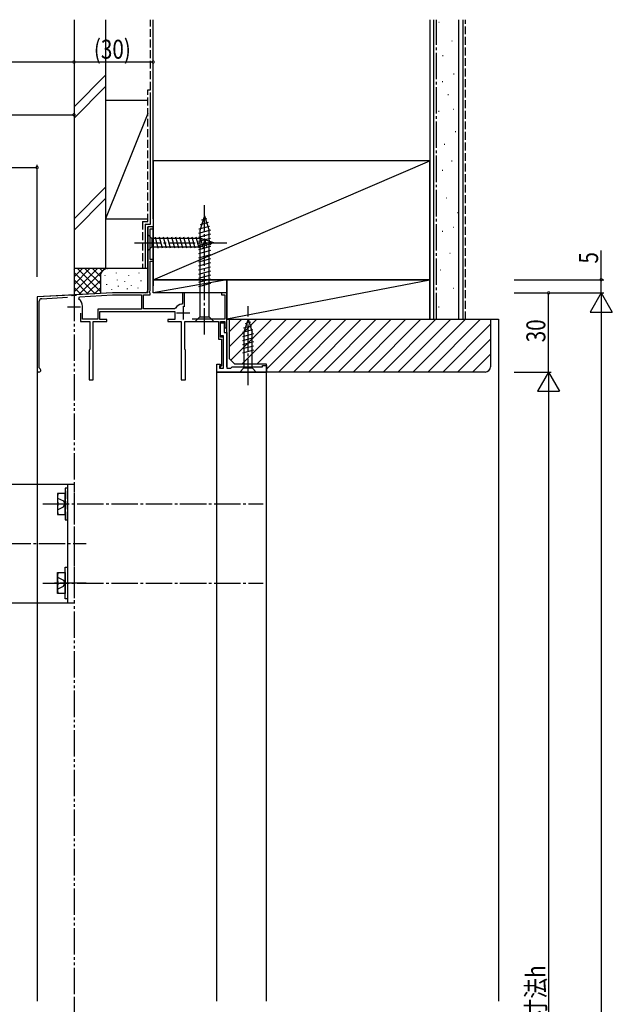
# Model space of a CAD drawing. Extents: x 0 to 1386, y 0 to 2245.
# Drawn here: x 260 to 485, y 1589 to 1963 of the extents above; entities that cross this region are included whole.
import ezdxf

# ---------------------------------------------------------------- set-up
doc = ezdxf.new("R2010")
doc.units = 0
for name, pattern in [('YCENTER_1', [13, 10, -1, 1, -1]), ('YDIVIDE_1', [15, 10, -1, 1, -1, 1, -1]), ('YHIDDEN_1', [4, 3, -1])]:
    doc.linetypes.add(name, pattern=pattern)
for name, color, linetype in [('YKK_11', 7, 'CONTINUOUS'), ('YKK_12', 2, 'CONTINUOUS'), ('YKK_13', 4, 'CONTINUOUS'), ('YKK_D', 6, 'CONTINUOUS'), ('YSS_K', 3, 'CONTINUOUS')]:
    doc.layers.add(name, color=color, linetype=linetype)
doc.styles.get("Standard").update_dxf_attribs({"font": 'txt', "bigfont": 'BIGFONT'})

msp = doc.modelspace()

# ---------------------------------------------------------------- linework, layer by layer
at = {"layer": 'YKK_11', "color": 0, "linetype": 'ByBlock', "lineweight": -2}
for p, q in [((311, 1884.11), (309, 1884.11)), ((309, 1884.11), (309, 1860.11)), ((309.9, 1871.81), (309.9, 1883.41)), ((309.9, 1883.41), (311, 1883.41)), ((311, 1883.41), (311, 1884.11)), ((311, 1871.81), (309.9, 1871.81)), ((309.9, 1860.01), (309.9, 1871.11)), ((309.9, 1871.11), (311, 1871.11)), ((311, 1871.11), (311, 1871.81)), ((282, 1858.4), (281.72, 1858.08)), ((295.62, 1859.11), (282, 1858.4)), ((308, 1859.11), (295.62, 1859.11)), ((309.64, 1859.56), (309.9, 1860.01)), ((309.75, 1859.15), (309.64, 1859.56)), ((309.9, 1858.89), (309.75, 1859.15)), ((309.9, 1858.31), (309.9, 1858.89)), ((322.9, 1859.11), (322.1, 1859.11)), ((322.1, 1859.11), (322.1, 1855.16)), ((322.9, 1853.76), (322.9, 1859.11)), ((339, 1859.11), (337, 1859.11)), ((337, 1859.11), (337, 1858.41)), ((337, 1858.41), (338.2, 1858.41)), ((338.2, 1858.41), (338.2, 1849.11)), ((339, 1845.81), (339, 1859.11)), ((280, 1858.3), (267, 1857.61)), ((267, 1857.61), (267, 1829.81)), ((267.8, 1830.73), (267.8, 1855.91)), ((268.75, 1856.9), (278.52, 1857.42)), ((280.32, 1858.01), (280, 1858.3)), ((281.72, 1858.08), (280.32, 1858.01)), ((282.86, 1856.77), (283.14, 1857.66)), ((283.14, 1857.66), (295.64, 1858.31)), ((295.64, 1858.31), (306.6, 1858.31)), ((306.6, 1858.31), (306.6, 1852.91)), ((307.4, 1853.11), (307.4, 1858.31)), ((307.4, 1858.31), (309.9, 1858.31)), ((322.1, 1855.16), (321.85, 1854.87)), ((283.4, 1851.41), (283.4, 1848.31)), ((284.2, 1849.11), (284.2, 1854.01)), ((306.6, 1852.91), (290, 1852.91)), ((290, 1852.91), (290, 1849.11)), ((306.6, 1852.91), (290, 1852.91)), ((290.8, 1849.01), (290.8, 1852.11)), ((290.8, 1852.11), (319.2, 1852.11)), ((319.11, 1853.11), (307.4, 1853.11)), ((319.54, 1853.34), (319.11, 1853.11)), ((319.2, 1852.11), (319.2, 1849.01)), ((283.4, 1848.31), (287, 1848.31)), ((290, 1849.11), (284.2, 1849.11)), ((287, 1848.31), (287, 1837.77)), ((288.3, 1826.11), (288.3, 1848.31)), ((288.3, 1848.31), (293.4, 1848.31)), ((293.4, 1849.01), (290.8, 1849.01)), ((293.4, 1848.31), (293.4, 1849.01)), ((319.2, 1849.01), (316.6, 1849.01)), ((316.6, 1849.01), (316.6, 1848.31)), ((316.6, 1848.31), (321.7, 1848.31)), ((321.7, 1848.31), (321.7, 1826.11)), ((323, 1837.77), (323, 1848.31)), ((323, 1848.31), (335.8, 1848.31)), ((338.2, 1849.11), (325.8, 1849.11)), ((335.8, 1848.31), (335.8, 1841.51)), ((336.6, 1842.31), (336.6, 1848.31)), ((336.6, 1848.31), (338.2, 1848.31)), ((336.6, 1842.81), (336.6, 1847.81)), ((336.6, 1847.81), (337.9, 1847.81)), ((337.9, 1847.81), (337.9, 1844.11)), ((338.2, 1848.31), (338.2, 1845.81)), ((337.9, 1844.11), (339, 1844.11)), ((338.2, 1845.81), (339, 1845.81)), ((339, 1844.11), (339, 1830.61)), ((335.8, 1841.51), (336.9, 1841.51)), ((337.7, 1842.81), (336.6, 1842.81)), ((337.7, 1842.31), (336.6, 1842.31)), ((336.9, 1841.51), (336.9, 1831.51)), ((337.7, 1830.61), (337.7, 1842.81)), ((337.7, 1830.61), (337.7, 1842.31)), ((286.88, 1837.59), (286.7, 1837.31)), ((286.7, 1837.31), (286.7, 1826.11)), ((287, 1837.77), (286.88, 1837.59)), ((323.12, 1837.59), (323, 1837.77)), ((323.3, 1837.31), (323.12, 1837.59)), ((323.3, 1826.11), (323.3, 1837.31)), ((267.98, 1830.46), (267.8, 1830.73)), ((335.2, 1829.11), (335.2, 1832.11)), ((335.2, 1832.11), (336.4, 1832.11)), ((354, 1829.11), (335.2, 1829.11)), ((336.4, 1831.61), (336.2, 1831.41)), ((336.2, 1831.41), (336.2, 1830.61)), ((336.2, 1830.61), (337.7, 1830.61)), ((336.4, 1832.11), (336.4, 1831.61)), ((336.9, 1831.51), (336.5, 1831.11)), ((336.5, 1831.11), (336.5, 1830.61)), ((336.5, 1830.61), (337.7, 1830.61)), ((339, 1830.61), (340.5, 1830.61)), ((340.5, 1830.61), (341, 1831.11)), ((341, 1831.11), (352.5, 1831.11)), ((352.5, 1831.11), (352.5, 1831.61)), ((352.5, 1831.61), (354, 1831.61)), ((354, 1831.61), (354, 1829.11)), ((286.7, 1826.11), (288.3, 1826.11)), ((321.7, 1826.11), (323.3, 1826.11))]:
    msp.add_line(p, q, dxfattribs=at)
at = {"layer": 'YKK_11', "color": 2}
for p, q in [((281, 1856.31), (281, 1851.31)), ((278.5, 1853.81), (283.5, 1853.81)), ((319.9, 1851.51), (324.9, 1851.51)), ((322.4, 1854.01), (322.4, 1849.01))]:
    msp.add_line(p, q, dxfattribs=at)
at = {"layer": 'YKK_11', "color": 0, "linetype": 'ByBlock', "lineweight": -2}
for centre, radius, start, end in [((308, 1860.11), 1, 270, 360), ((268.8, 1855.91), 1, 93, 180), ((280.7, 1854.01), 3.5, 0, 51.8524), ((322.4, 1851.51), 3.4, 99.3324, 147.421), ((267.7, 1829.81), 0.7, 180, 66.4218)]:
    msp.add_arc(centre, radius, start, end, dxfattribs=at)
at = {"layer": 'YKK_12', "linetype": 'Continuous'}
for p, q in [((309, 1859.11), (309, 1884.11)), ((311, 1884.11), (309, 1884.11)), ((311, 1859.11), (311, 1884.11)), ((295.61, 1859.11), (267, 1857.61)), ((309, 1859.11), (295.62, 1859.11)), ((339, 1859.11), (311, 1859.11)), ((339, 1831.11), (339, 1859.11)), ((267, 1857.61), (267, 1590.61)), ((335.2, 1590.61), (335.2, 1829.11)), ((335.2, 1829.11), (354, 1829.11)), ((354, 1590.61), (354, 1829.11))]:
    msp.add_line(p, q, dxfattribs=at)
at = {"layer": 'YKK_13', "linetype": 'YCENTER_1'}
for p, q in [((330.5, 1843.31), (330.5, 1893.31)), ((304, 1878.11), (339, 1878.11)), ((347, 1824.11), (347, 1854.11)), ((269.2, 1779.11), (352.7, 1779.11)), ((215.64, 1764.11), (285.64, 1764.11)), ((269.2, 1749.11), (352.7, 1749.11)), ((285.64, 1749.11), (273.14, 1749.11))]:
    msp.add_line(p, q, dxfattribs=at)
at = {"layer": 'YKK_13', "linetype": 'Continuous'}
for p, q in [((330.5, 1888.31), (328.75, 1882.76)), ((330.5, 1888.31), (332.25, 1882.76)), ((331.89, 1885.73), (328.85, 1884.92)), ((331.44, 1887.17), (329.39, 1886.62)), ((309, 1881.21), (309, 1875.01)), ((309, 1881.21), (310.55, 1879.66)), ((332.79, 1882.87), (328.2, 1881.64)), ((332.8, 1881.32), (328.2, 1880.09)), ((332.34, 1884.3), (328.32, 1883.23)), ((328.75, 1882.76), (328.75, 1850.06)), ((332.25, 1850.06), (332.25, 1882.76)), ((329.08, 1879.66), (310.55, 1879.66)), ((310.55, 1879.66), (310.55, 1876.56)), ((312.98, 1876.01), (311.85, 1880.21)), ((314.53, 1876.01), (313.4, 1880.21)), ((316.08, 1876.01), (314.96, 1880.21)), ((317.64, 1876.01), (316.51, 1880.21)), ((319.19, 1876.01), (318.06, 1880.21)), ((320.74, 1876.01), (319.62, 1880.21)), ((322.29, 1876.01), (321.17, 1880.21)), ((323.85, 1876.01), (322.72, 1880.21)), ((325.4, 1876.01), (324.27, 1880.21)), ((326.95, 1876.01), (325.83, 1880.21)), ((328.51, 1876.01), (327.38, 1880.21)), ((332.8, 1879.77), (328.2, 1878.53)), ((332.8, 1878.21), (328.2, 1876.98)), ((329.99, 1876.27), (328.93, 1880.21)), ((334, 1878.11), (329.08, 1879.66)), ((334, 1878.11), (329.08, 1876.56)), ((331.42, 1876.72), (330.61, 1879.76)), ((332.85, 1877.18), (332.3, 1879.23)), ((309, 1875.01), (310.55, 1876.56)), ((310.55, 1876.56), (329.08, 1876.56)), ((332.8, 1876.66), (328.2, 1875.43)), ((332.8, 1875.11), (328.2, 1873.88)), ((332.8, 1873.56), (328.2, 1872.32)), ((332.8, 1872), (328.2, 1870.77)), ((332.8, 1870.45), (328.2, 1869.22)), ((332.8, 1868.9), (328.2, 1867.66)), ((332.8, 1867.34), (328.2, 1866.11)), ((332.8, 1865.79), (328.2, 1864.56)), ((332.8, 1864.24), (328.2, 1863.01)), ((332.8, 1862.68), (328.2, 1861.45)), ((327, 1848.31), (328.75, 1850.06)), ((327, 1848.31), (334, 1848.31)), ((328.75, 1850.06), (332.25, 1850.06)), ((334, 1848.31), (332.25, 1850.06)), ((347, 1849.11), (345.45, 1844.2)), ((347.94, 1847.97), (345.89, 1847.42)), ((347, 1849.11), (348.55, 1844.2)), ((348.84, 1845.1), (344.9, 1844.05)), ((349.1, 1843.62), (344.9, 1842.49)), ((348.39, 1846.53), (345.35, 1845.72)), ((345.45, 1844.2), (345.45, 1830.66)), ((348.55, 1830.66), (348.55, 1844.2)), ((349.1, 1842.07), (344.9, 1840.94)), ((349.1, 1840.51), (344.9, 1839.39)), ((349.1, 1838.96), (344.9, 1837.84)), ((349.1, 1837.41), (344.9, 1836.28)), ((343.9, 1829.11), (345.45, 1830.66)), ((343.9, 1829.11), (350.1, 1829.11)), ((345.45, 1830.66), (348.55, 1830.66)), ((350.1, 1829.11), (348.55, 1830.66)), ((221, 1786.61), (267, 1786.61)), ((267, 1786.61), (281, 1786.61)), ((277.7, 1785.11), (277.7, 1773.11)), ((278.5, 1785.11), (277.7, 1785.11)), ((278.5, 1786.61), (278.5, 1741.61)), ((277.7, 1783.11), (274.7, 1783.11)), ((274.7, 1783.11), (274.7, 1779.11)), ((277.7, 1775.11), (277.7, 1783.11)), ((274.7, 1779.11), (274.7, 1775.11)), ((274.7, 1775.11), (277.7, 1775.11)), ((277.7, 1773.11), (278.5, 1773.11)), ((277.7, 1743.11), (277.7, 1755.11)), ((278.5, 1755.11), (278.5, 1743.11)), ((274.7, 1753.11), (277.7, 1753.11)), ((274.7, 1749.11), (274.7, 1753.11)), ((277.7, 1753.11), (277.7, 1745.11)), ((274.7, 1745.11), (274.7, 1749.11)), ((277.7, 1745.11), (274.7, 1745.11)), ((278.5, 1743.11), (277.7, 1743.11)), ((221, 1741.61), (267, 1741.61)), ((267, 1741.61), (281, 1741.61))]:
    msp.add_line(p, q, dxfattribs=at)
at = {"layer": 'YKK_13', "linetype": 'YHIDDEN_1'}
for p, q in [((278.5, 1773.11), (278.5, 1785.11)), ((281, 1786.61), (281, 1741.61)), ((274.7, 1781.36), (276.96, 1780.26)), ((276.96, 1780.26), (277.57, 1779.11)), ((274.55, 1779.11), (277.7, 1779.11)), ((274.7, 1776.86), (276.96, 1777.96)), ((276.96, 1777.96), (277.57, 1779.11)), ((277.7, 1755.11), (278.5, 1755.11)), ((274.7, 1751.36), (276.96, 1750.26)), ((276.96, 1750.26), (277.57, 1749.11)), ((274.55, 1749.11), (277.7, 1749.11)), ((274.7, 1746.86), (276.96, 1747.96)), ((276.96, 1747.96), (277.57, 1749.11))]:
    msp.add_line(p, q, dxfattribs=at)
at = {"layer": 'YKK_13', "linetype": 'Continuous'}
for centre in [(280.65, 1781.11), (280.65, 1777.11), (280.65, 1751.11), (280.65, 1747.11)]:
    msp.add_arc(centre, 5.95, 160.3471, 199.6529, dxfattribs=at)
at = {"layer": 'YKK_D'}
for p, q in [((281, 1958.02), (281, 1945.61)), ((160, 1946.61), (281, 1946.61)), ((281, 1946.61), (311, 1946.61)), ((311, 1934.35), (311, 1947.61)), ((221, 1926.61), (281, 1926.61)), ((267, 1865.14), (267, 1907.61)), ((221, 1906.61), (267, 1906.61)), ((481, 1864.11), (481, 1875.15)), ((448, 1864.11), (482, 1864.11)), ((481, 1859.11), (481, 1864.11)), ((448, 1859.11), (482, 1859.11)), ((448, 1859.11), (482, 1859.11)), ((461, 1829.11), (461, 1859.11)), ((481, 1850.71), (481, 1297.51)), ((448, 1829.11), (462, 1829.11)), ((461, 1820.71), (461, 1337.51))]:
    msp.add_line(p, q, dxfattribs=at)
at = {"layer": 'YKK_D', "lineweight": -2}
for p, q in [((481, 1859.11), (476.8, 1851.84)), ((481, 1859.11), (485.2, 1851.84)), ((481, 1859.11), (481, 1844.56)), ((476.8, 1851.84), (485.2, 1851.84)), ((461, 1829.11), (456.8, 1821.84)), ((461, 1829.11), (465.2, 1821.84)), ((461, 1829.11), (461, 1814.56)), ((456.8, 1821.84), (465.2, 1821.84))]:
    msp.add_line(p, q, dxfattribs=at)
at = {"layer": 'YKK_D', "linetype": 'ByBlock', "const_width": 1.02}
for points in [[(280.87, 1946.61, 1), (281.13, 1946.61, 1)], [(281.13, 1946.61, 1), (280.87, 1946.61, 1)], [(310.87, 1946.61, 1), (311.13, 1946.61, 1)], [(280.87, 1926.61, 1), (281.13, 1926.61, 1)], [(266.87, 1906.61, 1), (267.13, 1906.61, 1)], [(481, 1863.99, 1), (481, 1864.24, 1)], [(461, 1858.99, 1), (461, 1859.24, 1)]]:
    msp.add_lwpolyline(points, format="xyb", close=True, dxfattribs=at)
at = {"layer": 'YSS_K', "color": 0, "linetype": 'Continuous'}
for p, q in [((281, 1962.64), (281, 1868.35)), ((293, 1962.64), (293, 1868.35)), ((416, 1962.64), (416, 1849.11)), ((428.5, 1962.64), (428.5, 1849.11)), ((310, 1885.11), (310, 1935.11)), ((416, 1909.11), (311, 1909.11)), ((311, 1909.11), (311, 1864.11)), ((416, 1864.11), (416, 1909.11)), ((308, 1885.11), (308, 1868.35)), ((308, 1885.11), (310, 1885.11)), ((293, 1868.35), (281, 1868.35)), ((311, 1864.11), (416, 1864.11)), ((416, 1849.11), (428.5, 1849.11))]:
    msp.add_line(p, q, dxfattribs=at)
at = {"layer": 'YSS_K', "color": 0, "linetype": 'YHIDDEN_1'}
for p, q in [((310, 1936.11), (310, 1962.64)), ((309, 1886.11), (309, 1936.11)), ((309, 1936.11), (310, 1936.11)), ((307, 1886.11), (307, 1868.35)), ((307, 1886.11), (309, 1886.11))]:
    msp.add_line(p, q, dxfattribs=at)
at = {"layer": 'YSS_K', "linetype": 'Continuous'}
for p, q in [((311, 1887.11), (311, 1962.64)), ((417.5, 1849.11), (417.5, 1962.64)), ((419.37, 1961.65), (419.57, 1961.65)), ((427, 1849.11), (427, 1962.64)), ((424.27, 1954.65), (424.47, 1954.65)), ((420.77, 1949.06), (420.97, 1949.06)), ((281, 1929.56), (293, 1941.56)), ((424.97, 1942.07), (425.17, 1942.07)), ((281, 1925.32), (293, 1937.32)), ((420.71, 1939.2), (420.91, 1939.2)), ((422.81, 1934.3), (423.01, 1934.3)), ((293, 1932.11), (309, 1932.11)), ((293, 1932.11), (293, 1887.11)), ((309, 1927.11), (293, 1887.11)), ((419.31, 1928.01), (419.51, 1928.01)), ((424.91, 1928.71), (425.11, 1928.71)), ((425.61, 1920.31), (425.81, 1920.31)), ((421.41, 1915.42), (421.61, 1915.42)), ((311, 1864.11), (416, 1909.11)), ((424.21, 1909.12), (424.41, 1909.12)), ((420.71, 1905.63), (420.91, 1905.63)), ((293, 1899.13), (281, 1887.13)), ((281, 1882.89), (293, 1894.89)), ((422.11, 1895.14), (422.31, 1895.14)), ((426.31, 1889.54), (426.51, 1889.54)), ((293, 1887.11), (309, 1887.11)), ((420.71, 1882.55), (420.91, 1882.55)), ((424.91, 1883.95), (425.11, 1883.95)), ((423.51, 1874.16), (423.71, 1874.16)), ((281, 1868.35), (281, 1858.35)), ((294, 1868.35), (281, 1868.35)), ((281, 1859.49), (289.86, 1868.35)), ((281, 1862.32), (287.03, 1868.35)), ((281, 1865.15), (284.2, 1868.35)), ((281, 1867.97), (281.37, 1868.35)), ((281, 1866.83), (289.06, 1858.77)), ((282.31, 1868.35), (291, 1859.66)), ((282.85, 1858.51), (292.69, 1868.35)), ((285.14, 1868.35), (291, 1862.49)), ((287.97, 1868.35), (291, 1865.32)), ((290.8, 1868.35), (291.78, 1867.37)), ((293.63, 1868.35), (293.65, 1868.33)), ((309, 1868.35), (294, 1868.35)), ((297.17, 1866.54), (297.17, 1866.74)), ((305.68, 1866.54), (305.68, 1866.74)), ((420.01, 1867.86), (420.21, 1867.86)), ((281, 1864), (286.38, 1858.63)), ((285.76, 1858.6), (291, 1863.83)), ((291, 1865.35), (291, 1858.87)), ((292.83, 1865.54), (292.83, 1865.74)), ((293.5, 1862.2), (293.5, 1862.4)), ((297.5, 1863.87), (297.5, 1864.07)), ((300.29, 1863.27), (300.29, 1863.47)), ((301.84, 1865.54), (301.84, 1865.74)), ((306.51, 1863.54), (306.51, 1863.74)), ((311, 1865.35), (311, 1861.81)), ((311, 1859.11), (311, 1864.11)), ((339, 1864.11), (311, 1864.11)), ((339, 1864.11), (311, 1859.11)), ((339, 1859.11), (339, 1864.11)), ((416, 1864.11), (339, 1864.11)), ((339, 1864.11), (339, 1849.11)), ((339, 1849.31), (416, 1864.11)), ((416, 1849.11), (416, 1864.11)), ((281, 1861.18), (283.69, 1858.49)), ((288.75, 1858.75), (291.02, 1861.02)), ((295.33, 1860.35), (295.33, 1860.55)), ((297.83, 1861.54), (297.83, 1861.74)), ((301.26, 1860.56), (301.26, 1860.76)), ((302.84, 1861.87), (302.84, 1862.07)), ((305.35, 1860.87), (305.35, 1861.07)), ((339, 1859.11), (311, 1859.11)), ((424.91, 1860.87), (425.11, 1860.87)), ((419.31, 1853.88), (419.51, 1853.88)), ((339, 1849.11), (416, 1849.11)), ((340, 1838.77, 0), (350.35, 1849.11, 0)), ((340, 1844.42, 0), (344.69, 1849.11, 0)), ((340.5, 1833.61, 0), (356.01, 1849.11, 0)), ((344.66, 1832.11, 0), (361.66, 1849.11, 0)), ((350.32, 1832.11, 0), (367.32, 1849.11, 0)), ((354, 1830.14, 0), (372.98, 1849.11, 0)), ((358.63, 1829.11, 0), (378.63, 1849.11, 0)), ((364.29, 1829.11, 0), (384.29, 1849.11, 0)), ((369.95, 1829.11, 0), (389.95, 1849.11, 0)), ((375.6, 1829.11, 0), (395.6, 1849.11, 0)), ((381.26, 1829.11, 0), (401.26, 1849.11, 0)), ((386.92, 1829.11, 0), (406.92, 1849.11, 0)), ((392.57, 1829.11, 0), (412.57, 1849.11, 0)), ((398.23, 1829.11, 0), (418.23, 1849.11, 0)), ((403.89, 1829.11, 0), (423.89, 1849.11, 0)), ((409.54, 1829.11, 0), (429.54, 1849.11, 0)), ((415.2, 1829.11, 0), (435.2, 1849.11, 0)), ((420.86, 1829.11, 0), (439, 1847.26, 0)), ((439, 1849.11, 0), (442, 1849.11, 0)), ((442, 1849.11, 0), (442, 1590.61, 0)), ((426.51, 1829.11, 0), (439, 1841.6, 0)), ((432.17, 1829.11, 0), (439, 1835.94, 0))]:
    msp.add_line(p, q, dxfattribs=at)
at = {"layer": 'YSS_K', "color": 0, "linetype": 'YCENTER_1'}
msp.add_line((418.5, 1849.11), (418.5, 1962.64), dxfattribs=at)
at = {"layer": 'YSS_K', "linetype": 'YHIDDEN_1'}
msp.add_line((429.5, 1849.11), (429.5, 1962.64), dxfattribs=at)
at = {"layer": 'YSS_K', "linetype": 'YDIVIDE_1'}
for p, q in [((281, 1858.35), (281, 1591.7)), ((281, 1591.7), (281, 1437.61))]:
    msp.add_line(p, q, dxfattribs=at)
at = {"layer": 'YSS_K', "color": 0, "linetype": 'ByBlock', "lineweight": -2}
for p, q in [((340, 1849.11, 0), (439, 1849.11, 0)), ((340, 1834.11, 0), (340, 1849.11, 0)), ((439, 1849.11, 0), (439, 1831.11, 0)), ((342, 1832.11, 0), (340, 1834.11, 0)), ((354, 1832.11, 0), (342, 1832.11, 0)), ((354, 1829.11, 0), (354, 1832.11, 0)), ((437, 1829.11, 0), (354, 1829.11, 0))]:
    msp.add_line(p, q, dxfattribs=at)
at = {"layer": 'YSS_K', "linetype": 'Continuous'}
msp.add_arc((294, 1865.35), 3, 90, 180, dxfattribs=at)
at = {"layer": 'YSS_K', "color": 0, "linetype": 'ByBlock', "lineweight": -2}
msp.add_arc((437, 1831.11, 0), 2, 270, 0, dxfattribs=at)

# ---------------------------------------------------------------- texts
at = {"layer": 'YKK_D', "width": 0.8}
msp.add_text('(30)', height=7.2, dxfattribs=at).set_placement((288.53, 1947.85))
for s, p in [('5', (479.8, 1870.21)), ('30', (459.8, 1840.36)), ('内法基準寸法h', (459.76, 1552.35))]:
    msp.add_text(s, height=7.2, rotation=90, dxfattribs=at).set_placement(p)

doc.saveas('drawing.dxf')
